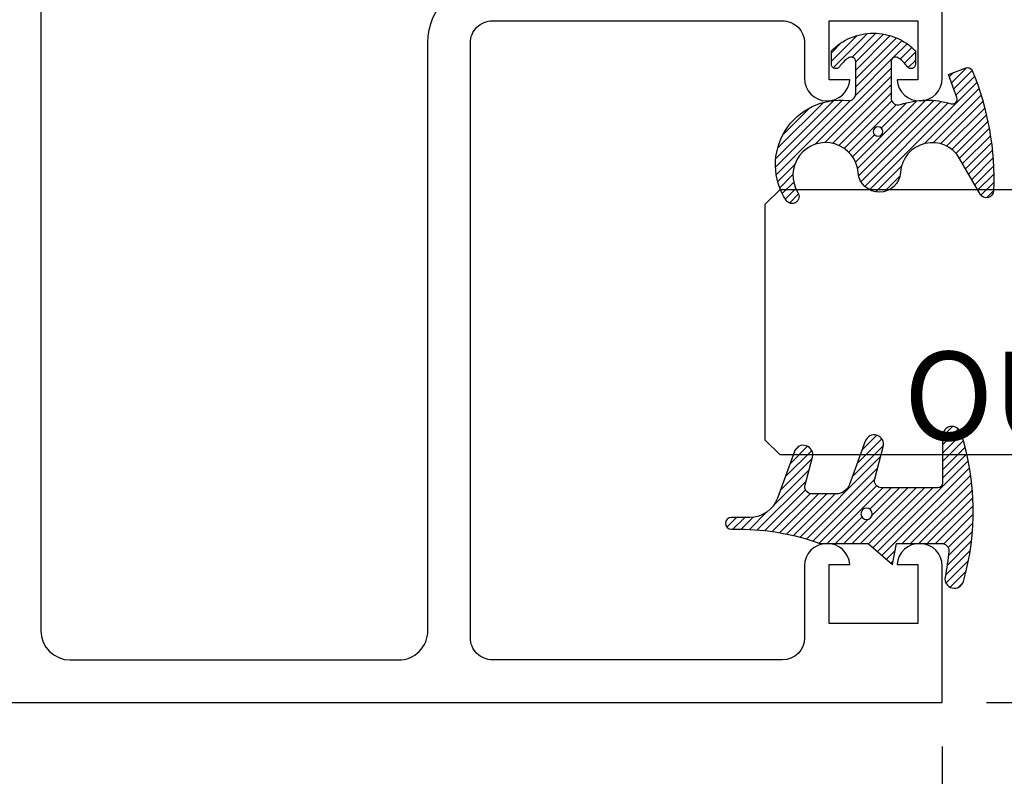
# Model space of a CAD drawing. Units: inches. Extents: x 0 to 152, y 0 to 43.
# Drawn here: x 95 to 97, y 30 to 32 of the extents above; entities that cross this region are included whole.
import ezdxf
from ezdxf.enums import TextEntityAlignment as Align

# ---------------------------------------------------------------- set-up
doc = ezdxf.new("R2010")
doc.units = ezdxf.units.IN
doc.header["$LTSCALE"] = 0.5
doc.header["$MEASUREMENT"] = 0
for name, color, linetype in [('Arcadia-Dim', 4, 'Continuous'), ('Arcadia-Profile', 5, 'Continuous'), ('Arcadia-Shade', 8, 'Continuous'), ('Arcadia-Text', 3, 'Continuous')]:
    doc.layers.add(name, color=color, linetype=linetype)
doc.styles.get("Standard").update_dxf_attribs({"font": 'ARIALN.TTF'})
doc.dimstyles.new('Arcadia-2', dxfattribs={"dimscale": 2, "dimtxt": 0.0938, "dimasz": 0.0938, "dimexe": 0.0546, "dimexo": 0.0469, "dimgap": 0.0469, "dimtad": 0, "dimtih": 1, "dimdec": 4, "dimrnd": 0.0625, "dimzin": 3, "dimdsep": 46, "dimlunit": 4, "dimtxsty": 'Standard', "dimblk": 'ARCHTICK', "dimcen": 0.0469, "dimdle": 0.0546, "dimclrd": 256, "dimclre": 256, "dimclrt": 256, "dimadec": 0, "dimazin": 0, "dimtfac": 0.75, "dimtix": 1, "dimtmove": 2, "dimatfit": 3, "dimfxl": 1, "dimtolj": 1, "dimtzin": 3, "dimlwd": -3, "dimlwe": -3, "dimarcsym": 0})

# ---------------------------------------------------------------- blocks, each defined once
blk = doc.blocks.new('*U88')
at = {"layer": 'Arcadia-Profile'}
for p, q in [((0, 0.03125), (3.3e-15, 1.374999999999999)), ((0.5625000000000031, 1.374999999999999), (0.5625000000000017, 0.03125)), ((0.03125, 0), (0, 0.03125)), ((0.5625000000000017, 0.03125), (0.5312500000000017, 0)), ((0.5312500000000017, 0), (0.03125, 0))]:
    blk.add_line(p, q, dxfattribs=at)
blk = doc.blocks.new('*U92')
at = {"layer": 'Arcadia-Shade', "lineweight": -3}
h = blk.add_hatch(dxfattribs=at)
h.set_pattern_fill('ANSI31', color=256, scale=0.1)
h.set_pattern_definition([(45, (0, 0), (-0.0088388347648318, 0.0088388347648318), [])])
h.paths.add_polyline_path([(0.0805560646843626, -0.0472709545145179), (0.1479910572069316, -0.0472709545145074, -0.6153459029254491), (0.1560375529504172, -0.0632084545145179, -0.073867181716801), (0.1373776499020695, -0.0819514045866505, 0.7220322426230071), (0.1429528888457463, -0.0987709545145066), (0.1713915242889303, -0.0987709545145084, 0.4182872693262178), (0.1713915242889303, 0.0792290454854907), (0.1429528888457467, 0.0792290454854874, 0.7220322426224149), (0.1373776499020575, 0.0624094955576347, -0.0738671817169122), (0.1560375529503974, 0.0436665454854451, -0.6153459029247191), (0.1479910572069202, 0.0277290454854864), (0.071432129725112, 0.0277290454854859, -0.5140646995951297), (0.0572344494215296, 0.0475690737909008, 0.1566252207264634), (0.0591464103726506, 0.1548417030981884, -0.6175052513350493), (0.0721407046579032, 0.1671259716933499), (0.1213352117337951, 0.1492206354283212), (0.1350160174668252, 0.186808340259761, 0.4013356067572202), (0.1294508601113303, 0.1994652915251896, 0.1093968211700505), (-0.1260200276566898, 0.2447154235339547, 0.7505347515327888), (-0.1328809087410374, 0.2167386644287184), (-0.0569885258842648, 0.172922176756923, -0.7420797216722828), (-0.0862743264213977, 0.0476359284114671, 0.9301781319506773), (-0.0869900582862042, -0.0421259881178865, -1.275342346817128), (-0.1293878038496937, -0.1695780323058269, 0.990740723473279), (-0.1456087628550613, -0.1948129805342009, 0.6373451800217551), (0.0656609329263792, -0.064041561730206, -0.449307826975304)])
h.paths.add_polyline_path([(-0.01, 0, -1), (0.01, 0, -1)], flags=16)
at = {"layer": 'Arcadia-Profile'}
blk.add_lwpolyline([(0.1479910572069336, -0.0472709545145074, -0.6153459029248474), (0.1560375529504263, -0.0632084545145055, -0.0738671817168773), (0.13737764990206, -0.0819514045866576, 0.7220322426226784), (0.1429528888457501, -0.0987709545145066), (0.1713915242889303, -0.0987709545145084, 0.4182872693262179), (0.1713915242889303, 0.0792290454854907), (0.1429528888457501, 0.0792290454854874, 0.7220322426226784), (0.13737764990206, 0.0624094955576328, -0.0738671817168681), (0.1560375529503899, 0.0436665454854553, -0.6153459029247565), (0.1479910572069318, 0.0277290454854864), (0.0714321297251122, 0.0277290454854859, -0.5140646995950727), (0.0572344494215287, 0.0475690737908981, 0.1566252207264627), (0.0591464103726516, 0.1548417030981852, -0.6175052513349515), (0.0721407046578975, 0.167125971693352), (0.1213352117337951, 0.1492206354283212), (0.1350160174668249, 0.1868083402597601, 0.4013356067572581), (0.12945086011133, 0.1994652915251898, 0.1093968211700496), (-0.1260200276566881, 0.2447154235339548, 0.7505347515328737), (-0.1328809087410363, 0.2167386644287177), (-0.0569885258842606, 0.1729221767569207, -0.7420797216722583), (-0.0862743264213982, 0.047635928411467, 0.9301781319506668), (-0.0869900582862045, -0.0421259881178865, -1.275342346817117), (-0.1293878038496925, -0.1695780323058277, 0.9907407234732417), (-0.1456087628550609, -0.1948129805342012, 0.637345180021752), (0.0656609329263793, -0.0640415617302068, -0.449307826975352), (0.0805560646843642, -0.0472709545145179)], format="xyb", close=True, dxfattribs=at)
blk.add_circle((0, 0), 0.01, dxfattribs=at)
blk = doc.blocks.new('*U93')
at = {"layer": 'Arcadia-Shade', "lineweight": -3}
h = blk.add_hatch(dxfattribs=at)
h.set_pattern_fill('ANSI31', color=256, scale=0.1)
h.set_pattern_definition([(45, (-4.958301963689057, -12.53627531709156), (-0.0088388347648318, 0.0088388347648318), [])])
edge = h.paths.add_edge_path(flags=16)
edge.add_arc((0, 0), 0.0120344115026951, 0, 360)
edge = h.paths.add_edge_path()
edge.add_arc((-0.5326075583442429, -0.2696304158077585), 0.500000000000004, 5.407e-13, 19.948443588803)
edge.add_line((-0.06260755834424, -0.0990431947154349), (-0.06260755834424, 0.0029806847108915))
edge.add_line((-0.06260755834424, 0.0029806847108915), (-0.1076075583442275, 0.0550459705790019))
edge.add_line((-0.1076075583442275, 0.0550459705790019), (-0.06260755834424, 0.0629806847108796))
edge.add_line((-0.06260755834424, 0.0629806847108796), (-0.06260755834424, 0.1589806847108406))
edge.add_arc((-0.0776075583442317, 0.1589806847108379), 0.0149999999999916, 1.01778e-11, 94.95885810749157)
edge.add_arc((-0.0319709697386799, -0.3669976373272076), 0.542954442611767, 94.95885810747346, 100.8154847338902)
edge.add_arc((-0.1376075583442447, 0.1859568052845746), 0.0200000000000027, 105.89697947064869, 280.8154847339125, ccw=False)
edge.add_arc((0.0056341175202337, -0.3169976373271626), 0.542954442611735, 72.21224232044449, 105.8969794706247, ccw=False)
edge.add_arc((0.1653924416557606, 0.1809568052845687), 0.0199999999999984, -89.99999999997698, 72.21224232046927, ccw=False)
edge.add_line((0.1653924416557686, 0.1609568052845702), (0.0653924416557459, 0.1609568052845702))
edge.add_arc((0.065392441655753, 0.1509568052845722), 0.009999999999998, 90.00000000004071, 180.0000000000407)
edge.add_line((0.055392441655755, 0.1509568052845651), (0.055392441655755, 0.0315593837817261))
edge.add_arc((0.0703924416557554, 0.0315593837817262), 0.0150000000000004, 180.0000000000006, 285.000000000006)
edge.add_line((0.0742747273322948, 0.0170704963873902), (0.1422160607537251, 0.0352753218103459))
edge.add_arc((0.147392441655773, 0.0159568052845656), 0.0199999999999984, -70.00000000000671, 104.99999999999389, ccw=False)
edge.add_line((0.1542328445222836, -0.0028370471311519), (0.0621318373559916, -0.0363590722856202))
edge.add_arc((0.0723924416557632, -0.064549850909181), 0.0299999999999851, 110.0000000000135, 180.0000000000134)
edge.add_line((0.0423924416557782, -0.064549850909188), (0.0423924416557782, -0.116029073486402))
edge.add_arc((0.057392441655765, -0.1160290734864119), 0.0149999999999868, 179.9999999999621, 284.9999999999611)
edge.add_line((0.0612747273322896, -0.1305179608807379), (0.1202160607537053, -0.1147246781896456))
edge.add_arc((0.1253924416557674, -0.1340431947154336), 0.0200000000000094, -69.99999999997482, 105.00000000002751, ccw=False)
edge.add_line((0.1322328445222922, -0.1528370471311575), (0.0335161826979231, -0.1887669736613446))
edge.add_arc((0.0548924416557754, -0.2474977624604739), 0.0625000000000086, 109.9999999999951, 179.9999999999956)
edge.add_line((-0.0076075583442332, -0.2474977624604691), (-0.0076075583442332, -0.2865431947154349))
edge.add_arc((-0.0201075583442361, -0.2865431947154349), 0.0125000000000029, -180, 0, ccw=False)
edge.add_line((-0.0326075583442389, -0.2865431947154349), (-0.0326075583442389, -0.2696304158077538))
at = {"layer": 'Arcadia-Profile'}
blk.add_lwpolyline([(-0.0326075583442389, -0.2696304158077538, 0.0872619888189297), (-0.06260755834424, -0.0990431947154349), (-0.06260755834424, 0.0029806847108915), (-0.1076075583442275, 0.0550459705790019), (-0.06260755834424, 0.0629806847108796), (-0.06260755834424, 0.1589806847108406, 0.4397962766024583), (-0.0789041642136681, 0.1739245400774791, 0.0255599184204657), (-0.133854622738454, 0.1663120738193982, -0.9566105228607295), (-0.1430857286854064, 0.2051919203014734, -0.1480449711219541), (0.1715022788085889, 0.2000006990556926, -0.8556835694695863), (0.1653924416557686, 0.1609568052845702), (0.0653924416557459, 0.1609568052845702, 0.4142135623730951), (0.055392441655755, 0.1509568052845651), (0.055392441655755, 0.0315593837817261, 0.4931454260313339), (0.0742747273322948, 0.0170704963873902), (0.1422160607537251, 0.0352753218103459, -0.9572917422548121), (0.1542328445222836, -0.0028370471311519), (0.0621318373559916, -0.0363590722856202, 0.3152987888789828), (0.0423924416557782, -0.064549850909188), (0.0423924416557782, -0.116029073486402, 0.4931454260312985), (0.0612747273322896, -0.1305179608807379), (0.1202160607537053, -0.1147246781896456, -0.9572917422548265), (0.1322328445222922, -0.1528370471311575), (0.0335161826979231, -0.1887669736613446, 0.3152987888789858), (-0.0076075583442332, -0.2474977624604691), (-0.0076075583442332, -0.2865431947154349, -0.9999999999999998), (-0.0326075583442389, -0.2865431947154349)], format="xyb", close=True, dxfattribs=at)
blk.add_circle((0, 0), 0.0120344115026951, dxfattribs=at)
blk = doc.blocks.new('_ArchTick')
at = {"color": 0, "linetype": 'ByBlock', "lineweight": -3, "const_width": 0.15}
blk.add_lwpolyline([(-0.5, -0.5), (0.5, 0.5)], dxfattribs=at)
blk = doc.blocks.new('*D110')
at = {"layer": 'Arcadia-Dim', "lineweight": -3}
for p, q in [((95.1798329430866, 30.34952558586397), (95.1798329430866, 29.83412558586397)), ((97.1798329430866, 30.34952558586397), (97.1798329430866, 29.83412558586397)), ((95.0706329430866, 29.94332558586398), (95.99619992807978, 29.94332558586398)), ((97.2890329430866, 29.94332558586398), (96.36346595809341, 29.94332558586398))]:
    blk.add_line(p, q, dxfattribs=at)
at = {"layer": 'Defpoints', "color": 0, "lineweight": -3}
for p in [(95.1798329430866, 30.44332558586397), (97.1798329430866, 30.44332558586397), (95.1798329430866, 29.94332558586398)]:
    blk.add_point(p, dxfattribs=at)
at = {"layer": 'Arcadia-Dim', "lineweight": -3, "xscale": 0.1876, "yscale": 0.1876, "zscale": 0.1876, "rotation": 180}
blk.add_blockref('_ArchTick', (95.1798329430866, 29.94332558586398), dxfattribs=at)
at = {"layer": 'Arcadia-Dim', "lineweight": -3, "xscale": 0.1876, "yscale": 0.1876, "zscale": 0.1876}
blk.add_blockref('_ArchTick', (97.1798329430866, 29.94332558586398), dxfattribs=at)
at = {"layer": 'Arcadia-Dim', "lineweight": -3, "insert": (96.1798329430866, 29.94332558586398), "char_height": 0.1876, "attachment_point": 5}
blk.add_mtext('\\A1;2"', dxfattribs=at)
blk = doc.blocks.new('*D111')
at = {"layer": 'Arcadia-Dim', "lineweight": -3}
for p, q in [((98.67983294308694, 36.55252558586399), (98.67983294308694, 33.63290907836058)), ((97.27363294308665, 36.44332558586399), (98.78903294308692, 36.44332558586399)), ((98.67983294308694, 30.33412558586399), (98.67983294308694, 33.2537420933674)), ((97.27363294308665, 30.44332558586399), (98.78903294308694, 30.44332558586399))]:
    blk.add_line(p, q, dxfattribs=at)
at = {"layer": 'Defpoints', "color": 0, "lineweight": -3}
for p in [(97.17983294308667, 36.44332558586399), (98.67983294308694, 36.44332558586399), (97.17983294308667, 30.44332558586399)]:
    blk.add_point(p, dxfattribs=at)
at = {"layer": 'Arcadia-Dim', "lineweight": -3, "xscale": 0.1876, "yscale": 0.1876, "zscale": 0.1876}
for p, rotation in [((98.67983294308694, 36.44332558586399), 90), ((98.67983294308694, 30.44332558586399), 270)]:
    blk.add_blockref('_ArchTick', p, dxfattribs=dict(at, rotation=rotation))
at = {"layer": 'Arcadia-Dim', "lineweight": -3, "insert": (98.67983294308691, 33.44332558586395), "char_height": 0.1876, "attachment_point": 5}
blk.add_mtext('\\A1;6"', dxfattribs=at)

msp = doc.modelspace()

# ---------------------------------------------------------------- linework, layer by layer
at = {"layer": 'Arcadia-Profile'}
msp.add_lwpolyline([(95.1798329430866, 30.44332558586397), (97.1798329430866, 30.44332558586397), (97.1798329430866, 30.73232558586397, 0.9692085403122502), (97.08392678481859, 30.73532558586398), (97.1278329430866, 30.73532558586397), (97.1278329430866, 30.61032558586398), (96.9398329430866, 30.61032558586398), (96.9398329430866, 30.73532558586397), (96.98373910135471, 30.73532558586397, 0.9692085403112404), (96.8878329430866, 30.73232558586397), (96.8878329430866, 30.58032558586397, -0.4142135623730951), (96.8408329430866, 30.53332558586397), (96.22683294308659, 30.53332558586397, -0.4142135623730974), (96.1798329430866, 30.58032558586397), (96.1798329430866, 31.84132558586397, -0.4142135623731005), (96.22683294308659, 31.88832558586398), (96.8408329430866, 31.88832558586398, -0.4142135623731006), (96.8878329430866, 31.84132558586397), (96.8878329430866, 31.76632558586398, 0.9692085403122691), (96.9837391013546, 31.76332558586397), (96.9398329430866, 31.76332558586397), (96.9398329430866, 31.88832558586398), (97.1278329430866, 31.88832558586398), (97.1278329430866, 31.76332558586397), (97.08392678481859, 31.76332558586397, 0.9692085403122133), (97.1798329430866, 31.76632558586398), (97.1798329430866, 36.44332558586397)], format="xyb", dxfattribs=at)
msp.add_lwpolyline([(95.3318329430866, 36.35332558586397, 0.4142135623730909), (95.2698329430866, 36.29132558586397), (95.2698329430866, 30.59532558586397, 0.414213562373093), (95.3318329430866, 30.53332558586397), (96.0278329430866, 30.53332558586397, 0.4142135623730971), (96.08983294308659, 30.59532558586397), (96.08983294308659, 31.84132558586397, -0.4142135623730931), (96.22683294308659, 31.97832558586397), (97.0278329430866, 31.97832558586397, 0.4142135623730951), (97.08983294308659, 32.04032558586398), (97.08983294308659, 36.29132558586397, 0.4142135623730909), (97.0278329430866, 36.35332558586397)], format="xyb", close=True, dxfattribs=at)

# ---------------------------------------------------------------- block references
at = {"lineweight": -3, "xscale": -1, "rotation": 270}
for name, p in [('*U92', (97.04360389760109, 31.6532807559614)), ('*U93', (97.01949640636666, 30.84293314420821))]:
    msp.add_blockref(name, p, dxfattribs=at)
at = {"layer": 'Arcadia-Profile', "lineweight": -3, "rotation": 270}
msp.add_blockref('*U88', (96.8048329430866, 31.53057558586397), dxfattribs=at)

# ---------------------------------------------------------------- texts
at = {"layer": 'Arcadia-Text', "lineweight": -3}
msp.add_text('OUTSIDE', height=0.1875, dxfattribs=at).set_placement((98.1798329430866, 30.99932558586397), align=Align.RIGHT)

# ---------------------------------------------------------------- dimensions: what is measured, and where the dimension line sits
at = {"layer": 'Arcadia-Dim', "lineweight": -3}
for base, p2, angle, picture, middle in [((98.67983294308694, 36.44332558586399), (97.1798329430866, 36.44332558586397), 90, '*D111', (98.67983294308691, 33.44332558586395)), ((95.1798329430866, 29.94332558586398), (95.1798329430866, 30.44332558586397), 180, '*D110', (96.1798329430866, 29.94332558586398))]:
    dim = msp.add_linear_dim(base=base, p1=(97.1798329430866, 30.44332558586397), p2=p2, angle=angle, dimstyle='Arcadia-2', dxfattribs=at)
    dim.commit()
    dim.dimension.update_dxf_attribs({"geometry": picture, "text_midpoint": middle})

doc.saveas('drawing.dxf')
